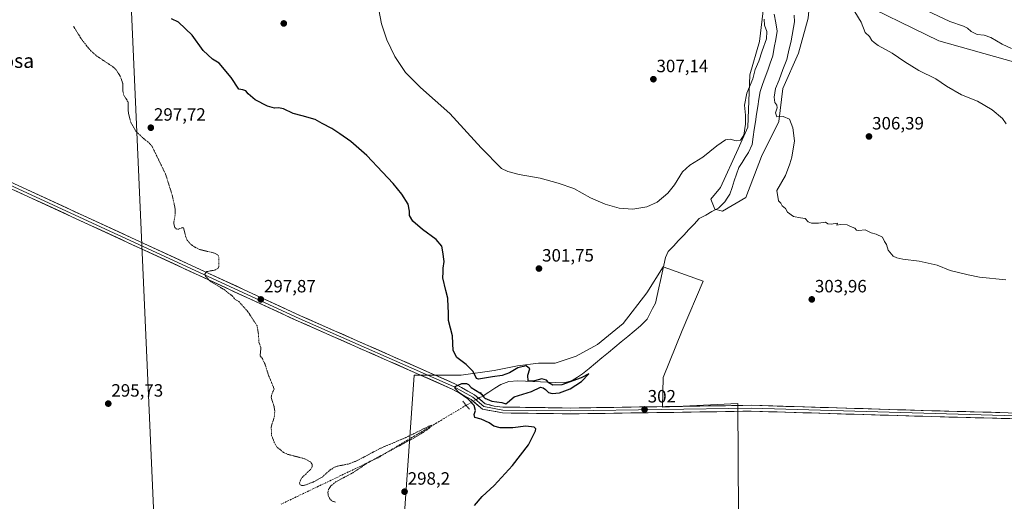
# Model space of a CAD drawing. Units: metres. Extents: x 608200 to 611672, y 4680689 to 4683056.
# Drawn here: x 609296 to 609850, y 4681365 to 4681636 of the extents above; entities that cross this region are included whole.
import ezdxf
from ezdxf.enums import TextEntityAlignment as Align

# ---------------------------------------------------------------- set-up
doc = ezdxf.new("R2010")
doc.units = ezdxf.units.M
doc.header["$MEASUREMENT"] = 0
for name, pattern in [('TRAZO_Y_PUNTO', [1, 0.5, -0.25, 0, -0.25]), ('TRAZOS', [0.75, 0.5, -0.25]), ('TRAZOS2', [0.375, 0.25, -0.125]), ('TRAZOSX2', [1.5, 1, -0.5])]:
    doc.linetypes.add(name, pattern=pattern)
for name, color, linetype, lineweight in [('Carátula', 7, 'Continuous', 5), ('Corriente artificial lineal', 5, 'TRAZOSX2', 13), ('Corriente natural lineal', 142, 'Continuous', 13), ('Corriente natural lineal oculto', 19, 'TRAZO_Y_PUNTO', 13), ('Cultivos herbáceos CxS', 92, 'Continuous', 0), ('Curva de nivel auxiliar', 36, 'TRAZOS', 0), ('Curva de nivel maestra', 36, 'Continuous', 30), ('Curva de nivel normal', 36, 'Continuous', 0), ('Layer 0', 7, 'Continuous', 0), ('Matorral CxS', 135, 'Continuous', 0), ('Pastizal CxS', 92, 'Continuous', 0), ('Puente lineal', 2, 'TRAZOS2', 0), ('Punto de cota en terreno', 7, 'Continuous', 0), ('Rótulo de punto de cota en terreno', 19, 'Continuous', 0), ('Tendido', 6, 'Continuous', 0), ('Texto cartográfico', 19, 'Continuous', 0)]:
    doc.layers.add(name, color=color, linetype=linetype, lineweight=lineweight)
doc.styles.add('Arial', font='txt', dxfattribs={"height": 0.2})

# ---------------------------------------------------------------- blocks, each defined once
blk = doc.blocks.new('*U208')
at = {"layer": 'Curva de nivel normal', "color": 36, "linetype": 'Continuous', "lineweight": 0}
for points in [[(609850.55, 4681489.57, 305), (609835.89, 4681490.97, 305), (609829.34, 4681492.34, 305), (609819.39, 4681494.7, 305), (609812.07, 4681497.66, 305), (609801.79, 4681499.92, 305), (609792.64, 4681501.05, 305), (609789.37, 4681501.82, 305), (609787.16, 4681502.74, 305), (609784.36, 4681506.2, 305), (609783.41, 4681509.39, 305), (609782.4, 4681511.12, 305), (609781.2, 4681513.57, 305), (609777.63, 4681515.16, 305), (609774.77, 4681515.95, 305), (609771.56, 4681517.67, 305), (609767.9, 4681517.27, 305), (609766.67, 4681517.45, 305), (609765.72, 4681518.63, 305), (609763.2, 4681519.45, 305), (609761.28, 4681520.4, 305), (609757.63, 4681520.72, 305), (609755.54, 4681520.16, 305), (609755.95, 4681521.47, 305), (609752.27, 4681520.85, 305), (609750.51, 4681521.09, 305), (609749.13, 4681521.92, 305), (609745.26, 4681521.33, 305), (609741.32, 4681521.44, 305), (609739.3, 4681522.22, 305), (609737.77, 4681524.09, 305), (609735.03, 4681524.4, 305), (609731.2, 4681525.16, 305), (609727.76, 4681527.5, 305), (609726.72, 4681529.64, 305), (609724.84, 4681531.08, 305), (609723.98, 4681532.56, 305), (609722.78, 4681534.03, 305), (609721.81, 4681539.81, 305), (609726.56, 4681548.18, 305), (609729.07, 4681554.8, 305), (609730.19, 4681558.42, 305), (609731.7, 4681567.66, 305), (609730.79, 4681575.05, 305), (609728.83, 4681579.87, 305), (609725.23, 4681581.36, 305), (609721.82, 4681581.21, 305), (609721.09, 4681583.45, 305), (609721.9, 4681586.34, 305), (609721.8, 4681587.84, 305), (609720.7, 4681589.33, 305), (609720.26, 4681592.28, 305), (609721.08, 4681597.18, 305), (609723.06, 4681602.02, 305), (609725.08, 4681607.79, 305), (609727.42, 4681613.47, 305), (609728.33, 4681617.86, 305), (609729.8, 4681623.88, 305), (609731.75, 4681634.65, 305), (609731.56, 4681638.46, 305)], [(609714.54, 4681636.12, 305), (609714.77, 4681632.84, 305), (609716.17, 4681629.18, 305), (609716.02, 4681625.03, 305), (609713.55, 4681618.31, 305), (609711.58, 4681612.5, 305), (609709.63, 4681607.85, 305), (609708.24, 4681602.65, 305), (609704.82, 4681594.43, 305), (609703.64, 4681587.8, 305), (609704.13, 4681582.13, 305), (609704.08, 4681577.13, 305), (609703.1, 4681570.82, 305), (609701.24, 4681568.13, 305), (609698.9, 4681567.63, 305), (609695.56, 4681568.61, 305), (609692.79, 4681568.29, 305), (609687.96, 4681564.96, 305), (609680.14, 4681558.47, 305), (609672.8, 4681554.06, 305), (609668.74, 4681550.2, 305), (609664.17, 4681542.9, 305), (609660.42, 4681538.23, 305), (609654.34, 4681533.18, 305), (609648.54, 4681530.54, 305), (609640.64, 4681529.32, 305), (609632.97, 4681529.89, 305), (609625.21, 4681532.01, 305), (609616.9, 4681535.54, 305), (609607.49, 4681540.91, 305), (609598.72, 4681543.8, 305), (609588.53, 4681546.65, 305), (609576.68, 4681548.8, 305), (609570.34, 4681550.42, 305), (609566.79, 4681552.19, 305), (609555.28, 4681563.83, 305), (609537.81, 4681583.03, 305), (609521.27, 4681597.64, 305), (609512.8, 4681606.23, 305), (609506.87, 4681615.17, 305), (609502.33, 4681624.61, 305), (609499.25, 4681633.61, 305), (609497.74, 4681641.47, 305)]]:
    blk.add_polyline3d(points, dxfattribs=at)
blk = doc.blocks.new('5PATER')
at = {"layer": 'Carátula', "linetype": 'Continuous', "lineweight": 5}
h = blk.add_hatch(color=250, dxfattribs=at)
edge = h.paths.add_edge_path()
edge.add_ellipse((0, 0.01), major_axis=(-1.33, -1.34), ratio=0.999422, start_angle=0, end_angle=360)

msp = doc.modelspace()

# ---------------------------------------------------------------- linework, layer by layer
at = {"layer": 'Corriente artificial lineal', "color": 5, "linetype": 'TRAZOSX2', "lineweight": 13}
msp.add_polyline3d([(609546.94, 4681418.91, 298.17), (609542.81, 4681416.45, 298.84), (609538.68, 4681413.99, 297.98), (609534.54, 4681411.54, 298.03), (609530.41, 4681409.08, 297.6), (609526.28, 4681406.62, 297.97), (609522.15, 4681404.16, 297.52), (609518.01, 4681401.7, 297.69), (609513.88, 4681399.24, 297.39), (609509.75, 4681396.79, 297.56), (609505.62, 4681394.33, 297.45), (609501.48, 4681391.87, 297.51), (609497.35, 4681389.41, 297.51), (609493.16, 4681387.41, 297.33), (609488.97, 4681385.4, 297.32), (609484.78, 4681383.4, 296.52), (609480.6, 4681381.39, 296.8), (609476.41, 4681379.39, 296.38), (609472.22, 4681377.38, 296.36), (609468.03, 4681375.38, 296.8), (609463.84, 4681373.37, 296.23), (609459.65, 4681371.37, 296.51), (609455.46, 4681369.36, 296.17), (609451.28, 4681367.36, 296.22), (609447.09, 4681365.35, 296.57), (609442.9, 4681363.35, 296.37)], dxfattribs=at)
at = {"layer": 'Corriente natural lineal', "color": 142, "linetype": 'Continuous', "lineweight": 13}
msp.add_polyline3d([(609720.28, 4681638.92, 303.68), (609721.14, 4681634.18, 303.68), (609721.99, 4681629.43, 303.45), (609721.15, 4681624.77, 303.41), (609720.3, 4681620.12, 303.48), (609719.46, 4681615.46, 303.34), (609718.03, 4681611.46, 303.16), (609716.61, 4681607.45, 303.01), (609715.18, 4681603.45, 302.98), (609713.76, 4681599.44, 302.79), (609712.33, 4681595.44, 302.62), (609711.68, 4681591.18, 302.47), (609711.04, 4681586.93, 302.45), (609710.39, 4681582.67, 302.53), (609709.74, 4681578.42, 302.64), (609709.09, 4681574.16, 302.61), (609708.45, 4681569.91, 302.32), (609707.8, 4681565.65, 301.93), (609705.87, 4681561.11, 301.66), (609704.03, 4681558.28, 301.64), (609702.18, 4681555.44, 301.6), (609700.34, 4681552.61, 301.61), (609699.09, 4681548.87, 301.56), (609697.84, 4681545.14, 301.41), (609696.58, 4681541.4, 301.29), (609695.33, 4681537.66, 301.62), (609693.89, 4681535.5, 301.69), (609692.44, 4681533.33, 301.4), (609690.64, 4681531.57, 301.4), (609688.84, 4681529.81, 301.42), (609685.27, 4681527.86, 301.47), (609681.71, 4681525.92, 301.43), (609678.14, 4681523.97, 301.4), (609675.22, 4681520.88, 301.43), (609672.29, 4681517.79, 301.26), (609669.37, 4681514.7, 301.36), (609666.45, 4681511.6, 301.22), (609663.52, 4681508.51, 301.18), (609660.6, 4681505.42, 301.3), (609659.13, 4681502, 301.29), (609658.18, 4681497.73, 301.09), (609657.23, 4681493.47, 300.98), (609656.29, 4681489.2, 300.9), (609655.34, 4681484.93, 300.98), (609654.39, 4681480.67, 301.03), (609653.44, 4681476.4, 301), (609651.86, 4681473.41, 300.75), (609650.29, 4681470.43, 300.82), (609648.71, 4681467.44, 300.78), (609646.91, 4681465.54, 300.63), (609645.11, 4681463.63, 300.55), (609641.48, 4681460.62, 300.46), (609637.86, 4681457.61, 300.51), (609634.23, 4681454.6, 300.47), (609630.6, 4681451.59, 300.44), (609626.98, 4681448.57, 300.25), (609623.35, 4681445.56, 300.21), (609619.72, 4681442.55, 300.13), (609616.1, 4681439.54, 300.07), (609612.47, 4681436.53, 300.08), (609609.5, 4681434.67, 300.02), (609606.53, 4681432.8, 299.99), (609604.12, 4681432.15, 299.99), (609601.7, 4681431.49, 299.97), (609597.41, 4681431.69, 299.97), (609593.11, 4681431.89, 299.92), (609588.82, 4681432.1, 299.94), (609584.52, 4681432.3, 299.91), (609580.23, 4681432.5, 299.78), (609575.93, 4681432.7, 299.64), (609570.95, 4681432.31, 299.53), (609566.41, 4681430.55, 299.37), (609563.08, 4681428.47, 299.25), (609559.75, 4681426.39, 299.41), (609556.42, 4681424.31, 299.95)], dxfattribs=at)
at = {"layer": 'Corriente natural lineal oculto', "color": 19, "linetype": 'TRAZO_Y_PUNTO', "lineweight": 13}
msp.add_polyline3d([(609556.42, 4681424.31, 299.95), (609553.26, 4681422.51, 300.17), (609550.1, 4681420.71, 299.56), (609546.94, 4681418.91, 298.17)], dxfattribs=at)
at = {"layer": 'Cultivos herbáceos CxS', "color": 92, "linetype": 'Continuous', "lineweight": 0}
for points in [[(609716.4, 4681660.77, 306.56), (609715.3, 4681652.01, 306.11), (609712.02, 4681623.52, 304.86), (609706.54, 4681604.9, 304.04), (609705.45, 4681575.32, 302.8), (609699.97, 4681563.28, 302.45), (609690.12, 4681541.37, 302.44), (609684.65, 4681534.79, 301.93), (609686.84, 4681529.32, 302.05), (609691.22, 4681528.22, 303.16), (609704.35, 4681535.89, 304.3), (609713.11, 4681558.89, 304.09), (609722.97, 4681578.61, 304.74), (609725.16, 4681597.23, 305.34), (609733.91, 4681616.95, 306.6), (609739.39, 4681636.67, 307.07), (609741.58, 4681661.86, 307.04)], [(609741.58, 4681661.86, 307.04), (609762.18, 4681648.96, 310.22), (609812.84, 4681623.89, 312.31), (609856.33, 4681611.71, 313.18)], [(609715.3, 4681652.01, 306.11), (609712.02, 4681623.52, 304.86), (609706.54, 4681604.9, 304.04), (609705.45, 4681575.32, 302.8), (609699.97, 4681563.28, 302.45), (609690.12, 4681541.37, 302.44), (609684.65, 4681534.79, 301.93), (609686.84, 4681529.32, 302.05), (609691.22, 4681528.22, 303.16), (609704.35, 4681535.89, 304.3), (609713.11, 4681558.89, 304.09), (609722.97, 4681578.61, 304.74), (609725.16, 4681597.23, 305.34), (609733.91, 4681616.95, 306.6), (609739.39, 4681636.67, 307.07)], [(609762.18, 4681648.96, 310.22), (609812.84, 4681623.89, 312.31), (609856.33, 4681611.71, 313.18)], [(609700.48, 4681295.6, 300.07), (609699.73, 4681419.86, 302.54), (609657.33, 4681417.77, 302.18), (609657.84, 4681434.59, 302.29), (609668.42, 4681461.05, 302.48), (609680.33, 4681488.83, 303.2), (609657.84, 4681496.77, 301.21), (609648.58, 4681482.21, 301.3), (609635.35, 4681465.02, 300.84), (609620.79, 4681453.11, 300.48), (609608.89, 4681446.49, 300.92), (609596.98, 4681442.53, 300.88), (609587.72, 4681442.53, 300.89), (609575.81, 4681441.2, 299.79), (609562.59, 4681438.56, 299.9), (609544.06, 4681435.91, 299.97), (609532.16, 4681435.91, 299.77), (609517.61, 4681435.91, 299.42), (609509.67, 4681320.82, 298.33)], [(609700.48, 4681295.6, 300.07), (609699.73, 4681419.86, 302.54), (609657.33, 4681417.77, 302.18), (609657.84, 4681434.59, 302.29), (609668.42, 4681461.05, 302.48), (609680.33, 4681488.83, 303.2), (609657.84, 4681496.77, 301.21), (609648.58, 4681482.21, 301.3), (609635.35, 4681465.02, 300.84), (609620.79, 4681453.11, 300.48), (609608.89, 4681446.49, 300.92), (609596.98, 4681442.53, 300.88), (609587.72, 4681442.53, 300.89), (609575.81, 4681441.2, 299.79), (609562.59, 4681438.56, 299.9), (609544.06, 4681435.91, 299.97), (609532.16, 4681435.91, 299.77), (609517.61, 4681435.91, 299.42), (609509.67, 4681320.82, 298.33), (609514.22, 4681272.84, 297.73)]]:
    msp.add_polyline3d(points, dxfattribs=at)
at = {"layer": 'Curva de nivel auxiliar', "color": 36, "linetype": 'TRAZOS', "lineweight": 0}
msp.add_polyline3d([(609326.01, 4681632.01, 297.5), (609330.94, 4681624.11, 297.5), (609335.58, 4681618.51, 297.5), (609339.16, 4681615.33, 297.5), (609348.56, 4681609.05, 297.5), (609350.32, 4681607.1, 297.5), (609352.43, 4681603.73, 297.5), (609353.66, 4681599.96, 297.5), (609353.78, 4681595.66, 297.5), (609354.19, 4681593.44, 297.5), (609356.65, 4681589.65, 297.5), (609356.83, 4681583.36, 297.5), (609358.2, 4681578.11, 297.5), (609361.12, 4681573.11, 297.5), (609364.06, 4681570.19, 297.5), (609368.61, 4681566.39, 297.5), (609370.27, 4681564.43, 297.5), (609377.79, 4681548.86, 297.5), (609381.65, 4681536.57, 297.5), (609383.16, 4681529.39, 297.5), (609383.22, 4681526.67, 297.5), (609382.32, 4681521.26, 297.5), (609382.96, 4681519.01, 297.5), (609383.69, 4681518.23, 297.5), (609384.68, 4681517.91, 297.5), (609387.38, 4681518.87, 297.5), (609387.89, 4681518.68, 297.5), (609389.02, 4681514.01, 297.5), (609389.94, 4681511.9, 297.5), (609391.61, 4681509.83, 297.5), (609393.75, 4681508.17, 297.5), (609396.77, 4681506.59, 297.5), (609405.35, 4681504.51, 297.5), (609407.29, 4681503.4, 297.5), (609407.74, 4681501.92, 297.5), (609407.65, 4681496.97, 297.5), (609407.39, 4681496.09, 297.5), (609405.77, 4681495.05, 297.5), (609400.88, 4681494.12, 297.5), (609399.94, 4681492.85, 297.5), (609400.25, 4681491.5, 297.5), (609403.31, 4681488.43, 297.5), (609410.67, 4681484.01, 297.5), (609415.26, 4681480.45, 297.5), (609416.66, 4681478.71, 297.5), (609418.99, 4681477.3, 297.5), (609424.23, 4681471.37, 297.5), (609429.22, 4681463.68, 297.5), (609429.99, 4681459.35, 297.5), (609430.32, 4681454.38, 297.5), (609431.43, 4681451.17, 297.5), (609430.97, 4681446.72, 297.5), (609432.22, 4681445.16, 297.5), (609433.74, 4681442, 297.5), (609435.68, 4681435.84, 297.5), (609438.92, 4681428, 297.5), (609437.6, 4681425.43, 297.5), (609437.19, 4681423.39, 297.5), (609438.8, 4681418.21, 297.5), (609439.22, 4681415.87, 297.5), (609438.92, 4681412.13, 297.5), (609437.47, 4681407.86, 297.5), (609437.22, 4681406.27, 297.5), (609437.45, 4681401.94, 297.5), (609438.86, 4681398.17, 297.5), (609440.26, 4681395.6, 297.5), (609444.17, 4681392.3, 297.5), (609446.59, 4681391.32, 297.5), (609456.52, 4681388.69, 297.5), (609459.27, 4681387.09, 297.5), (609460.23, 4681385.74, 297.5), (609460.31, 4681384.38, 297.5), (609459.54, 4681382.95, 297.5), (609454.97, 4681378.69, 297.5), (609453.81, 4681377.16, 297.5), (609453.17, 4681375.18, 297.5), (609453.51, 4681374.11, 297.5), (609454.62, 4681373.74, 297.5), (609456.21, 4681373.96, 297.5), (609460.77, 4681375.71, 297.5), (609466.17, 4681378.71, 297.5), (609470.62, 4681382.67, 297.5), (609472.89, 4681384.07, 297.5), (609474.76, 4681384.75, 297.5), (609480.6, 4681385.88, 297.5), (609485.39, 4681387.68, 297.5), (609498.98, 4681394.87, 297.5), (609513.01, 4681400.76, 297.5), (609525.81, 4681407.08, 297.5), (609527.63, 4681407.71, 297.5), (609526.86, 4681406.67, 297.5), (609524.99, 4681405.14, 297.5), (609518.11, 4681400.84, 297.5), (609491.73, 4681386.74, 297.5), (609483.32, 4681381.03, 297.5), (609473.82, 4681376, 297.5), (609470.76, 4681373.51, 297.5), (609469.38, 4681371.43, 297.5), (609469.11, 4681369.65, 297.5), (609469.41, 4681367.84, 297.5), (609470.19, 4681366.23, 297.5), (609471.58, 4681365.06, 297.5), (609473.31, 4681364.39, 297.5)], dxfattribs=at)
at = {"layer": 'Curva de nivel maestra', "color": 36, "linetype": 'Continuous', "lineweight": 30}
msp.add_polyline3d([(609551.68, 4681362.49, 300), (609556, 4681367.62, 300), (609562.77, 4681373.82, 300), (609573.08, 4681385.11, 300), (609581.97, 4681396.65, 300), (609585.89, 4681404.6, 300), (609586.12, 4681405.69, 300), (609585.2, 4681406.56, 300), (609580.5, 4681407.11, 300), (609573.19, 4681406.28, 300), (609566.1, 4681406.22, 300), (609562.52, 4681407.14, 300), (609559.82, 4681409, 300), (609555.43, 4681411.05, 300), (609551.89, 4681412.06, 300), (609551.36, 4681413.71, 300), (609552.25, 4681415.91, 300), (609551.46, 4681418.81, 300), (609547.94, 4681422.62, 300), (609542.99, 4681425.99, 300), (609540.76, 4681428.37, 300), (609540.7, 4681429.41, 300), (609544.56, 4681431.09, 300), (609547.08, 4681431.2, 300), (609548.18, 4681430.64, 300), (609549.77, 4681429.01, 300), (609554.56, 4681425.92, 300), (609557.48, 4681422.9, 300), (609561.28, 4681421.32, 300), (609566.98, 4681420.53, 300), (609569.16, 4681419.81, 300), (609570.22, 4681420.45, 300), (609574, 4681423.64, 300), (609583.73, 4681426.75, 300), (609588.71, 4681429.1, 300), (609590.18, 4681428.76, 300), (609591.64, 4681427.88, 300), (609593.23, 4681426.14, 300), (609595.26, 4681425.47, 300), (609599.5, 4681425.94, 300), (609605.36, 4681428.09, 300), (609611.83, 4681432.22, 300), (609616.04, 4681436.64, 300), (609611.6, 4681434.42, 300), (609600.7, 4681430.42, 300), (609595.63, 4681430.21, 300), (609593.4, 4681431.64, 300), (609592.15, 4681433.05, 300), (609589.46, 4681433.79, 300), (609585.33, 4681432.59, 300), (609581.91, 4681432.57, 300), (609581.62, 4681435.81, 300), (609582.74, 4681439.46, 300), (609580.64, 4681441.16, 300), (609575.91, 4681439.99, 300), (609571.33, 4681437.23, 300), (609567.18, 4681435.68, 300), (609561.81, 4681434.98, 300), (609553.93, 4681433.67, 300), (609552.68, 4681434.01, 300), (609552.02, 4681435.62, 300), (609550.74, 4681438.14, 300), (609546.87, 4681441.81, 300), (609541.72, 4681445.81, 300), (609539.54, 4681449.81, 300), (609539.36, 4681453.59, 300), (609539.21, 4681457.94, 300), (609537.03, 4681466.59, 300), (609536.98, 4681471.37, 300), (609536.78, 4681474.06, 300), (609536.65, 4681479.11, 300), (609535.46, 4681483.41, 300), (609533.83, 4681490.54, 300), (609534.06, 4681493.81, 300), (609534.07, 4681496.08, 300), (609534.5, 4681499.9, 300), (609533.88, 4681505.16, 300), (609533.32, 4681508.48, 300), (609530.05, 4681512.28, 300), (609522.31, 4681517.87, 300), (609516.91, 4681522.58, 300), (609515, 4681525.66, 300), (609515.07, 4681528.14, 300), (609514.26, 4681532.1, 300), (609510.78, 4681537.62, 300), (609505.92, 4681543.64, 300), (609499.84, 4681549.98, 300), (609491.01, 4681559.39, 300), (609482.07, 4681567.33, 300), (609475.75, 4681571.64, 300), (609471.38, 4681574.6, 300), (609465.97, 4681577.48, 300), (609461.96, 4681579.71, 300), (609454.63, 4681581.81, 300), (609449.49, 4681583.11, 300), (609444.04, 4681585.64, 300), (609441.25, 4681586.29, 300), (609439.07, 4681586.06, 300), (609435.18, 4681587.22, 300), (609428.17, 4681590.68, 300), (609424.32, 4681594.05, 300), (609423.02, 4681595.81, 300), (609421.26, 4681596.3, 300), (609418.9, 4681596.72, 300), (609414.76, 4681603.3, 300), (609407.84, 4681611.35, 300), (609404.17, 4681613.71, 300), (609398.99, 4681618.44, 300), (609392.67, 4681627.06, 300), (609385.05, 4681634.44, 300), (609381.04, 4681636.39, 300)], dxfattribs=at)
at = {"layer": 'Curva de nivel normal', "color": 36, "linetype": 'Continuous', "lineweight": 0}
for points in [[(609799.53, 4681644.02, 315), (609819.17, 4681634.84, 315), (609826.74, 4681632.29, 315), (609829.13, 4681631.15, 315), (609831.07, 4681629.24, 315), (609834.54, 4681627.45, 315), (609838.47, 4681627.2, 315), (609842.15, 4681625.92, 315), (609848.61, 4681622, 315), (609853.85, 4681619.68, 315)], [(609763.58, 4681643.66, 310), (609769.19, 4681634.46, 310), (609771.53, 4681628.6, 310), (609773.92, 4681626.49, 310), (609775.27, 4681624.17, 310), (609776.5, 4681623.08, 310), (609778.8, 4681621.26, 310), (609786.61, 4681617.06, 310), (609793.74, 4681612.08, 310), (609801.76, 4681607.2, 310), (609811.19, 4681602.67, 310), (609817.24, 4681598.38, 310), (609825.68, 4681593.55, 310), (609834.7, 4681590.01, 310), (609842.96, 4681585.08, 310), (609848.77, 4681580.26, 310), (609850.81, 4681577.31, 310)]]:
    msp.add_polyline3d(points, dxfattribs=at)
at = {"layer": 'Layer 0', "linetype": 'Continuous', "lineweight": 0}
for points in [[(609030.48, 4681666.22), (609052.58, 4681654.08), (609075.04, 4681643.11), (609144.77, 4681611.61), (609299.61, 4681540.39), (609453.64, 4681469.3), (609540.57, 4681431.02), (609551.61, 4681424.84), (609557.71, 4681419.79), (609562.6, 4681418.42), (609567.57, 4681417.9), (609605.75, 4681417.38), (609707.42, 4681418.9), (609808.91, 4681415.87), (609895.1, 4681413.61)], [(609906.49, 4681410.11), (609870.35, 4681410.96), (609867.55, 4681411.03), (609808.81, 4681412.57), (609707.39, 4681415.6), (609605.75, 4681414.08), (609567.37, 4681414.61), (609556.15, 4681416.8), (609549.73, 4681422.1), (609539.09, 4681428.07), (609452.29, 4681466.29), (609298.23, 4681537.39), (609143.4, 4681608.61), (609073.63, 4681640.12), (609051.06, 4681651.15), (609029.12, 4681663.2)], [(609029.8, 4681664.71), (609051.82, 4681652.62), (609074.34, 4681641.62), (609144.09, 4681610.11), (609452.97, 4681467.8), (609539.83, 4681429.55), (609550.67, 4681423.47), (609556.93, 4681418.3), (609567.47, 4681416.26), (609605.75, 4681415.73), (609707.41, 4681417.25), (609869.05, 4681412.64), (609897.56, 4681411.94)]]:
    msp.add_lwpolyline(points, dxfattribs=at)
for points in [[(609852.87, 4681411.42, 302.9), (609847.97, 4681411.54, 302.85), (609843.08, 4681411.67, 302.82), (609838.18, 4681411.8, 302.82), (609833.29, 4681411.93, 302.8), (609828.39, 4681412.06, 302.78), (609823.5, 4681412.19, 302.74), (609818.6, 4681412.31, 302.7), (609813.71, 4681412.44, 302.69), (609808.81, 4681412.57, 302.69), (609803.98, 4681412.71, 302.7), (609799.15, 4681412.86, 302.7), (609794.32, 4681413, 302.7), (609789.49, 4681413.15, 302.72), (609784.66, 4681413.29, 302.72), (609779.83, 4681413.44, 302.71), (609775, 4681413.58, 302.71), (609770.17, 4681413.72, 302.71), (609765.34, 4681413.87, 302.74), (609760.51, 4681414.01, 302.74), (609755.69, 4681414.16, 302.76), (609750.86, 4681414.3, 302.71), (609746.03, 4681414.45, 302.66), (609741.2, 4681414.59, 302.61), (609736.37, 4681414.73, 302.59), (609731.54, 4681414.88, 302.56), (609726.71, 4681415.02, 302.61), (609721.88, 4681415.17, 302.56), (609717.05, 4681415.31, 302.56), (609712.22, 4681415.46, 302.48), (609707.39, 4681415.6, 302.45), (609702.55, 4681415.53, 302.53), (609697.71, 4681415.46, 302.48), (609692.87, 4681415.38, 302.43), (609688.03, 4681415.31, 302.41), (609683.19, 4681415.24, 302.39), (609678.35, 4681415.17, 302.35), (609673.51, 4681415.09, 302.27), (609668.67, 4681415.02, 302.18), (609663.83, 4681414.95, 302.13), (609658.99, 4681414.88, 302.07), (609654.15, 4681414.8, 302), (609649.31, 4681414.73, 301.92), (609644.47, 4681414.66, 301.8), (609639.63, 4681414.59, 301.65), (609634.79, 4681414.51, 301.53), (609629.95, 4681414.44, 301.43), (609625.11, 4681414.37, 301.34), (609620.27, 4681414.3, 301.24), (609615.43, 4681414.22, 301.11), (609610.59, 4681414.15, 300.97), (609605.75, 4681414.08, 300.82), (609600.95, 4681414.15, 300.75), (609596.16, 4681414.21, 300.61), (609591.36, 4681414.28, 300.53), (609586.56, 4681414.35, 300.47), (609581.76, 4681414.41, 300.43), (609576.97, 4681414.48, 300.37), (609572.17, 4681414.54, 300.32), (609567.37, 4681414.61, 300.34), (609563.63, 4681415.34, 300.35), (609559.89, 4681416.07, 300.31), (609556.15, 4681416.8, 300.24), (609552.94, 4681419.45, 299.9), (609549.73, 4681422.1, 299.76), (609546.18, 4681424.09, 299.64), (609542.64, 4681426.08, 299.8), (609539.09, 4681428.07, 299.84), (609534.52, 4681430.08, 299.67), (609529.95, 4681432.09, 299.63), (609525.38, 4681434.1, 299.53), (609520.82, 4681436.12, 299.49), (609516.25, 4681438.13, 299.52), (609511.68, 4681440.14, 299.35), (609507.11, 4681442.15, 299.31), (609502.54, 4681444.16, 299.26), (609497.97, 4681446.17, 299.09), (609493.41, 4681448.19, 299.11), (609488.84, 4681450.2, 298.94), (609484.27, 4681452.21, 298.88), (609479.7, 4681454.22, 298.8), (609475.13, 4681456.23, 298.64), (609470.56, 4681458.24, 298.63), (609466, 4681460.26, 298.42), (609461.43, 4681462.27, 298.43), (609456.86, 4681464.28, 298.32), (609452.29, 4681466.29, 298.25), (609447.76, 4681468.38, 298.22), (609443.23, 4681470.47, 298.05), (609438.7, 4681472.56, 298.04), (609434.17, 4681474.65, 297.87), (609429.63, 4681476.75, 297.81), (609425.1, 4681478.84, 297.79), (609420.57, 4681480.93, 297.65), (609416.04, 4681483.02, 297.7), (609411.51, 4681485.11, 297.52), (609406.98, 4681487.2, 297.49), (609402.45, 4681489.29, 297.42), (609397.92, 4681491.38, 297.34), (609393.38, 4681493.48, 297.34), (609388.85, 4681495.57, 297.21), (609384.32, 4681497.66, 297.17), (609379.79, 4681499.75, 297.1), (609375.26, 4681501.84, 296.98), (609370.73, 4681503.93, 296.93), (609366.2, 4681506.02, 296.85), (609361.67, 4681508.11, 296.86), (609357.14, 4681510.2, 296.81), (609352.6, 4681512.3, 296.68), (609348.07, 4681514.39, 296.6), (609343.54, 4681516.48, 296.53), (609339.01, 4681518.57, 296.48), (609334.48, 4681520.66, 296.37), (609329.95, 4681522.75, 296.38), (609325.42, 4681524.84, 296.29), (609320.89, 4681526.93, 296.22), (609316.35, 4681529.03, 296.18), (609311.82, 4681531.12, 296.1), (609307.29, 4681533.21, 296.11), (609302.76, 4681535.3, 295.99), (609298.23, 4681537.39, 296), (609293.81, 4681539.42, 295.97)], [(609295.19, 4681542.42, 295.97), (609299.61, 4681540.39, 296.02), (609304.14, 4681538.3, 296.07), (609308.67, 4681536.21, 296.11), (609313.2, 4681534.12, 296.19), (609317.73, 4681532.03, 296.19), (609322.26, 4681529.94, 296.29), (609326.79, 4681527.84, 296.35), (609331.32, 4681525.75, 296.43), (609335.85, 4681523.66, 296.46), (609340.38, 4681521.57, 296.51), (609344.91, 4681519.48, 296.62), (609349.44, 4681517.39, 296.65), (609353.97, 4681515.3, 296.74), (609358.5, 4681513.21, 296.83), (609363.03, 4681511.12, 296.88), (609367.56, 4681509.03, 296.96), (609372.09, 4681506.94, 297), (609376.63, 4681504.85, 297.07), (609381.16, 4681502.75, 297.15), (609385.69, 4681500.66, 297.19), (609390.22, 4681498.57, 297.27), (609394.75, 4681496.48, 297.33), (609399.28, 4681494.39, 297.43), (609403.81, 4681492.3, 297.47), (609408.34, 4681490.21, 297.54), (609412.87, 4681488.12, 297.57), (609417.4, 4681486.03, 297.67), (609421.93, 4681483.94, 297.74), (609426.46, 4681481.85, 297.74), (609430.99, 4681479.75, 297.86), (609435.52, 4681477.66, 297.83), (609440.05, 4681475.57, 297.99), (609444.58, 4681473.48, 298.07), (609449.11, 4681471.39, 298.14), (609453.64, 4681469.3, 298.27), (609458.22, 4681467.29, 298.28), (609462.79, 4681465.27, 298.38), (609467.37, 4681463.26, 298.39), (609471.94, 4681461.24, 298.52), (609476.52, 4681459.23, 298.66), (609481.09, 4681457.21, 298.68), (609485.67, 4681455.2, 298.84), (609490.24, 4681453.18, 298.93), (609494.82, 4681451.17, 299), (609499.39, 4681449.15, 299.04), (609503.97, 4681447.14, 299.18), (609508.54, 4681445.12, 299.31), (609513.12, 4681443.11, 299.37), (609517.69, 4681441.09, 299.46), (609522.27, 4681439.08, 299.54), (609526.84, 4681437.06, 299.48), (609531.42, 4681435.05, 299.7), (609535.99, 4681433.03, 299.76), (609540.57, 4681431.02, 299.89), (609544.25, 4681428.96, 300.11), (609547.93, 4681426.9, 299.98), (609551.61, 4681424.84, 300.16), (609554.66, 4681422.32, 300.15), (609557.71, 4681419.79, 300.28), (609560.16, 4681419.11, 300.29), (609562.6, 4681418.42, 300.37), (609567.57, 4681417.9, 300.27), (609572.34, 4681417.84, 300.1), (609577.12, 4681417.77, 300.3), (609581.89, 4681417.71, 300.4), (609586.66, 4681417.64, 300.32), (609591.43, 4681417.58, 300.38), (609596.21, 4681417.51, 300.44), (609600.98, 4681417.45, 300.48), (609605.75, 4681417.38, 300.54), (609610.59, 4681417.45, 300.69), (609615.43, 4681417.52, 300.85), (609620.27, 4681417.6, 301.18), (609625.12, 4681417.67, 301.33), (609629.96, 4681417.74, 301.46), (609634.8, 4681417.81, 301.56), (609639.64, 4681417.89, 301.7), (609644.48, 4681417.96, 301.87), (609649.32, 4681418.03, 301.97), (609654.16, 4681418.1, 302.08), (609659.01, 4681418.18, 302.19), (609663.85, 4681418.25, 302.26), (609668.69, 4681418.32, 302.34), (609673.53, 4681418.39, 302.41), (609678.37, 4681418.47, 302.48), (609683.21, 4681418.54, 302.53), (609688.05, 4681418.61, 302.54), (609692.9, 4681418.68, 302.56), (609697.74, 4681418.76, 302.58), (609702.58, 4681418.83, 302.58), (609707.42, 4681418.9, 302.6), (609712.25, 4681418.76, 302.56), (609717.09, 4681418.61, 302.59), (609721.92, 4681418.47, 302.59), (609726.75, 4681418.32, 302.67), (609731.58, 4681418.18, 302.6), (609736.42, 4681418.03, 302.59), (609741.25, 4681417.89, 302.59), (609746.08, 4681417.75, 302.64), (609750.92, 4681417.6, 302.65), (609755.75, 4681417.46, 302.7), (609760.58, 4681417.31, 302.67), (609765.41, 4681417.17, 302.7), (609770.25, 4681417.02, 302.65), (609775.08, 4681416.88, 302.7), (609779.91, 4681416.74, 302.73), (609784.75, 4681416.59, 302.75), (609789.58, 4681416.45, 302.77), (609794.41, 4681416.3, 302.79), (609799.24, 4681416.16, 302.78), (609804.08, 4681416.01, 302.79), (609808.91, 4681415.87, 302.81), (609813.7, 4681415.74, 302.82), (609818.49, 4681415.62, 302.81), (609823.28, 4681415.49, 302.83), (609828.06, 4681415.37, 302.89), (609832.85, 4681415.24, 302.87), (609837.64, 4681415.12, 302.92), (609842.43, 4681414.99, 302.93), (609847.22, 4681414.87, 302.97), (609852.01, 4681414.74, 303.03)]]:
    msp.add_polyline3d(points, dxfattribs=at)
at = {"layer": 'Matorral CxS', "color": 135, "linetype": 'Continuous', "lineweight": 0}
for points in [[(609856.33, 4681611.71, 313.18), (609812.84, 4681623.89, 312.31), (609762.18, 4681648.96, 310.22), (609741.58, 4681661.86, 307.04), (609743.77, 4681691.44, 307.83), (609750.34, 4681734.16, 308.51), (609761.29, 4681757.16, 310.4), (609768.95, 4681773.59, 313.64), (609770.05, 4681816.32, 314.28), (609770.05, 4681838.22, 315.46), (609768.95, 4681860.13, 315.08), (609768.95, 4681872.18, 315.17), (609774.91, 4681878.04, 315.32), (609774.91, 4681878.04, 315.32), (609832.95, 4681865.41, 330), (609871.19, 4681856.52, 337.29)], [(609716.4, 4681660.77, 306.56), (609715.3, 4681652.01, 306.11), (609712.02, 4681623.52, 304.86), (609706.54, 4681604.9, 304.04), (609705.45, 4681575.32, 302.8), (609699.97, 4681563.28, 302.45), (609690.12, 4681541.37, 302.44), (609684.65, 4681534.79, 301.93), (609686.84, 4681529.32, 302.05), (609691.22, 4681528.22, 303.16), (609704.35, 4681535.89, 304.3), (609713.11, 4681558.89, 304.09), (609722.97, 4681578.61, 304.74), (609725.16, 4681597.23, 305.34), (609733.91, 4681616.95, 306.6), (609739.39, 4681636.67, 307.07), (609741.58, 4681661.86, 307.04)], [(609741.58, 4681661.86, 307.04), (609762.18, 4681648.96, 310.22), (609812.84, 4681623.89, 312.31), (609856.33, 4681611.71, 313.18)], [(609739.39, 4681636.67, 307.07), (609733.91, 4681616.95, 306.6), (609725.16, 4681597.23, 305.34), (609722.97, 4681578.61, 304.74), (609713.11, 4681558.89, 304.09), (609704.35, 4681535.89, 304.3), (609691.22, 4681528.22, 303.16), (609691.22, 4681528.22, 303.16), (609686.84, 4681529.32, 302.05), (609684.65, 4681534.79, 301.93), (609690.12, 4681541.37, 302.44), (609699.97, 4681563.28, 302.45), (609705.45, 4681575.32, 302.8), (609706.54, 4681604.9, 304.04), (609712.02, 4681623.52, 304.86), (609715.3, 4681652.01, 306.11)]]:
    msp.add_polyline3d(points, dxfattribs=at)
at = {"layer": 'Pastizal CxS', "color": 92, "linetype": 'Continuous', "lineweight": 0}
for points in [[(609509.67, 4681320.82, 298.33), (609517.61, 4681435.91, 299.42), (609532.16, 4681435.91, 299.77), (609544.06, 4681435.91, 299.97), (609562.59, 4681438.56, 299.9), (609575.81, 4681441.2, 299.79), (609587.72, 4681442.53, 300.89), (609596.98, 4681442.53, 300.88), (609608.89, 4681446.49, 300.92), (609620.79, 4681453.11, 300.48), (609635.35, 4681465.02, 300.84), (609648.58, 4681482.21, 301.3), (609657.84, 4681496.77, 301.21), (609680.33, 4681488.83, 303.2), (609668.42, 4681461.05, 302.48), (609657.84, 4681434.59, 302.29), (609657.33, 4681417.77, 302.18), (609699.73, 4681419.86, 302.54), (609700.48, 4681295.6, 300.07)], [(609700.48, 4681295.6, 300.07), (609699.73, 4681419.86, 302.54), (609657.33, 4681417.77, 302.18), (609657.84, 4681434.59, 302.29), (609668.42, 4681461.05, 302.48), (609680.33, 4681488.83, 303.2), (609657.84, 4681496.77, 301.21), (609648.58, 4681482.21, 301.3), (609635.35, 4681465.02, 300.84), (609620.79, 4681453.11, 300.48), (609608.89, 4681446.49, 300.92), (609596.98, 4681442.53, 300.88), (609587.72, 4681442.53, 300.89), (609575.81, 4681441.2, 299.79), (609562.59, 4681438.56, 299.9), (609544.06, 4681435.91, 299.97), (609532.16, 4681435.91, 299.77), (609517.61, 4681435.91, 299.42), (609509.67, 4681320.82, 298.33), (609514.22, 4681272.84, 297.73)]]:
    msp.add_polyline3d(points, dxfattribs=at)
at = {"layer": 'Puente lineal', "color": 2, "linetype": 'TRAZOS2', "lineweight": 0}
for points in [[(609555.05, 4681426.17, 299.76), (609556.42, 4681424.31, 299.95), (609557.8, 4681422.42, 300)], [(609545.06, 4681421.21, 298.98), (609546.94, 4681418.91, 298.17), (609548.71, 4681416.73, 298.99)]]:
    msp.add_polyline3d(points, dxfattribs=at)
at = {"layer": 'Tendido', "color": 6, "linetype": 'Continuous', "lineweight": 0}
msp.add_polyline3d([(609297.7, 4683019.54, 344.08), (609322.4, 4682470.5, 357.34), (609337.9, 4682082.3, 344.85), (609354.59, 4681729.44, 305.9), (609374.34, 4681284.99, 295.21), (609389.13, 4680927.85, 294.6), (609398.74, 4680707.4, 294.48)], dxfattribs=at)

# ---------------------------------------------------------------- block references
at = {"layer": 'Curva de nivel normal', "color": 36, "linetype": 'Continuous', "lineweight": 0}
msp.add_blockref('*U208', (0, 0), dxfattribs=at)
at = {"layer": 'Punto de cota en terreno', "linetype": 'Continuous', "lineweight": 0}
for p in [(609444.27, 4681633.74, 302.41), (609652.28, 4681602.36, 307.14), (609369.46, 4681575.09, 297.72), (609773.62, 4681570.15, 306.39), (609587.9, 4681495.83, 301.75), (609431.37, 4681478.48, 297.87), (609741.43, 4681478.49, 303.96), (609345.52, 4681419.84, 295.73), (609647.33, 4681416.56, 302), (609512.26, 4681370.3, 298.2)]:
    msp.add_blockref('5PATER', p, dxfattribs=at)

# ---------------------------------------------------------------- texts
at = {"layer": 'Rótulo de punto de cota en terreno', "color": 19, "linetype": 'Continuous', "lineweight": 0, "style": 'Arial'}
for s, p in [('307,14', (609654.04, 4681604.12)), ('297,72', (609371.22, 4681576.85)), ('306,39', (609775.38, 4681571.91)), ('301,75', (609589.66, 4681497.59)), ('297,87', (609433.13, 4681480.24)), ('303,96', (609743.19, 4681480.25)), ('295,73', (609347.28, 4681421.6)), ('302', (609649.09, 4681418.32)), ('298,2', (609514.02, 4681372.06))]:
    msp.add_text(s, height=7, dxfattribs=at).set_placement(p, align=Align.BOTTOM_LEFT)
at = {"layer": 'Texto cartográfico', "color": 19, "linetype": 'Continuous', "lineweight": 0, "style": 'Arial'}
msp.add_text('Espartosa', height=8, dxfattribs=at).set_placement((609278.47, 4681612.74), align=Align.MIDDLE_CENTER)

doc.saveas('drawing.dxf')
